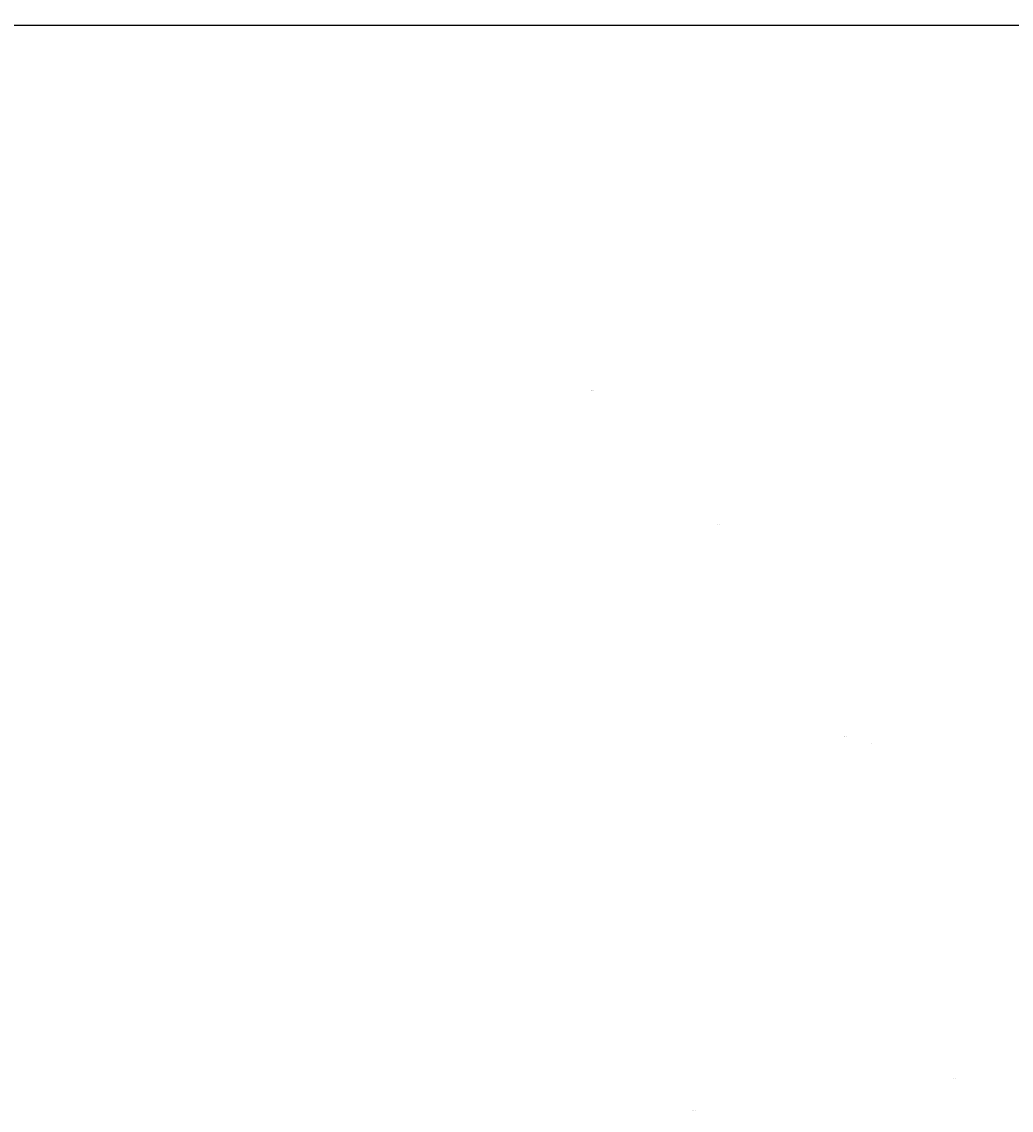
# Model space of a CAD drawing. Units: metres. Extents: x 6 to 829800, y 388109 to 792149.
# Drawn here: x 402644 to 409049, y 388833 to 395877 of the extents above; entities that cross this region are included whole.
import ezdxf

# ---------------------------------------------------------------- set-up
doc = ezdxf.new("R2010")
doc.units = ezdxf.units.M
doc.header["$MEASUREMENT"] = 0
doc.layers.get('0').update_dxf_attribs({"linetype": 'CONTINUOUS'})
doc.layers.get('Defpoints').update_dxf_attribs({"linetype": 'CONTINUOUS'})
doc.layers.add('Level 39', color=7, linetype='CONTINUOUS', lineweight=0)
doc.layers.add('Level 59', color=7, linetype='CONTINUOUS', lineweight=0)
doc.styles.add('ROMANS', font='romlatsw.shx', dxfattribs={"width": 0.75, "height": 0.5})
doc.styles.add('Style-font002', font='font002.shx')
doc.styles.add('Style-rimavar', font='rimavar.shx', dxfattribs={"bigfont": 'rimavarbig.shx'})
doc.dimstyles.new('ROMANS', dxfattribs={"dimtxt": 0.5, "dimasz": 0.5, "dimexe": 0, "dimexo": 0, "dimgap": 0.09, "dimtad": 0, "dimdec": 3, "dimzin": 0, "dimdsep": 46, "dimtxsty": 'ROMANS', "dimcen": 0.09, "dimadec": 0, "dimazin": 0, "dimtfac": 1, "dimtdec": 3, "dimtofl": 0, "dimtmove": 0, "dimatfit": 3, "dimfxl": 1, "dimtolj": 1, "dimtzin": 0, "dimarcsym": 0})

# ---------------------------------------------------------------- blocks, each defined once
blk = doc.blocks.new('TerminatorOpen_0.5')
at = {"color": 0, "linetype": 'ByBlock', "lineweight": -2}
for q in [(-1, 0.25), (-1, 0), (-1, -0.25)]:
    blk.add_line((0, 0), q, dxfattribs=at)
blk = doc.blocks.new('*D713')
at = {"layer": 'Defpoints', "color": 0, "lineweight": 15}
for p in [(415090.8, 395876.7), (6, 395857.5), (6, 395833.9)]:
    blk.add_point(p, dxfattribs=at)
at = {"layer": 'Level 39', "color": 0, "lineweight": -2}
for p, q in [((415090.8, 395876.2), (415090.8, 395852.6)), ((6, 395857), (6, 395833.4)), ((7, 395833.9), (207543.3, 395843.5)), ((415089.8, 395853.1), (207553.4, 395843.5))]:
    blk.add_line(p, q, dxfattribs=at)
for p, rotation in [((6, 395833.9), 180.0026404677965), ((415090.8, 395853.1), 0.002640467796570789)]:
    blk.add_blockref('TerminatorOpen_0.5', p, dxfattribs=dict(at, rotation=rotation))
at = {"layer": 'Level 39', "color": 0, "lineweight": 15, "insert": (207548.4, 395843.5), "char_height": 1, "attachment_point": 5, "style": 'Style-font002'}
blk.add_mtext('415084.7681', dxfattribs=at)

msp = doc.modelspace()

# ---------------------------------------------------------------- texts
at = {"layer": 'Level 59', "color": 7, "linetype": 'Continuous', "lineweight": 0, "style": 'Style-rimavar'}
for s, p in [('88500020159', (406329.793, 393488.115)), ('88500020056', (407147.784, 392624.669)), ('88500020129', (407966.237, 391252.031)), ('88500020042', (408135.667, 391207.366)), ('88500020139', (408671.104, 389039.419)), ('88500020118', (406986.458, 388832.817))]:
    msp.add_text(s, height=1.999998, dxfattribs=at).set_placement(p)

# ---------------------------------------------------------------- dimensions: what is measured, and where the dimension line sits
at = {"layer": 'Level 39', "lineweight": 15}
dim = msp.add_aligned_dim(p1=(415090.7676561725, 395876.6727542821), p2=(6, 395857.5436321733), distance=23.6096652067, dimstyle='ROMANS', override={"dimtxt": 1, "dimasz": 1, "dimexe": 0.5, "dimexo": 0.5, "dimgap": 0.5, "dimtih": 1, "dimtoh": 1, "dimdec": 4, "dimzin": 11, "dimtxsty": 'Style-font002', "dimblk": 'TerminatorOpen_0.5', "dimadec": 4, "dimazin": 3, "dimtdec": 4, "dimldrblk": 'TerminatorOpen_0.5', "dimfrac": 2, "dimtolj": 0, "dimtzin": 11}, dxfattribs=at)
dim.commit()
dim.dimension.update_dxf_attribs({"geometry": '*D713', "text_midpoint": (207548.3849161343, 395843.4985280459)})

doc.saveas('drawing.dxf')
